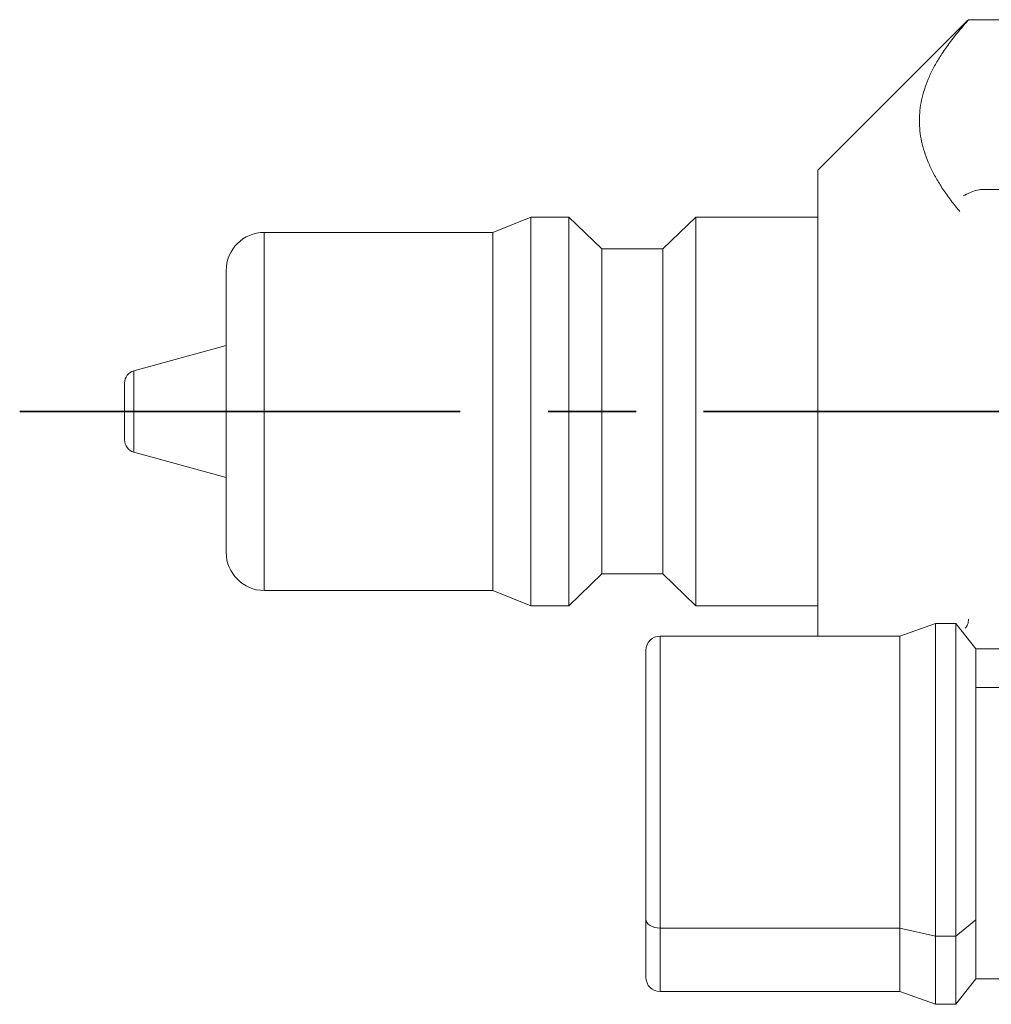
# Model space of a CAD drawing. Units: millimetres. Extents: x -36708 to 3890, y -11358 to 8889.
# Drawn here: x -35749 to -35711, y -4226 to -4187 of the extents above; entities that cross this region are included whole.
import ezdxf

# ---------------------------------------------------------------- set-up
doc = ezdxf.new("R2010")
doc.units = ezdxf.units.MM
doc.header["$LTSCALE"] = 46.255
doc.linetypes.add('CENTER', pattern=[0.6, 0.375, -0.075, 0.075, -0.075])
doc.layers.add('1', color=7, linetype='CONTINUOUS')

msp = doc.modelspace()

# ---------------------------------------------------------------- linework, layer by layer
at = {"layer": '1', "color": 7, "linetype": 'Continuous', "lineweight": 18}
for p, q in [((-35712.068, -4187.286), (-35717.858, -4193.076)), ((-35695.358, -4187.151), (-35711.925, -4187.151)), ((-35717.858, -4193.076), (-35717.858, -4211.423)), ((-35695.358, -4193.832), (-35711.329, -4193.832)), ((-35729.158, -4194.926), (-35730.658, -4195.526)), ((-35729.158, -4210.224), (-35729.158, -4194.926)), ((-35727.658, -4194.926), (-35729.158, -4194.926)), ((-35727.658, -4194.926), (-35727.658, -4210.224)), ((-35726.358, -4196.176), (-35727.658, -4194.926)), ((-35722.658, -4194.926), (-35723.958, -4196.176)), ((-35722.658, -4210.224), (-35722.658, -4194.926)), ((-35717.858, -4194.926), (-35722.658, -4194.926)), ((-35730.658, -4195.526), (-35739.658, -4195.526)), ((-35730.658, -4195.526), (-35730.658, -4209.624)), ((-35726.358, -4208.974), (-35726.358, -4196.176)), ((-35723.958, -4196.176), (-35726.358, -4196.176)), ((-35723.958, -4196.176), (-35723.958, -4208.974)), ((-35741.158, -4208.126), (-35741.158, -4197.026)), ((-35741.158, -4199.976), (-35744.79, -4200.975)), ((-35745.158, -4203.695), (-35745.158, -4201.457)), ((-35744.79, -4204.177), (-35741.158, -4205.176)), ((-35727.658, -4210.226), (-35726.358, -4208.976)), ((-35726.358, -4208.976), (-35726.358, -4208.974)), ((-35726.358, -4208.976), (-35723.958, -4208.976)), ((-35723.958, -4208.974), (-35723.958, -4208.976)), ((-35723.958, -4208.976), (-35722.658, -4210.226)), ((-35739.658, -4209.626), (-35730.658, -4209.626)), ((-35730.658, -4209.624), (-35730.658, -4209.626)), ((-35730.658, -4209.626), (-35729.158, -4210.226)), ((-35729.158, -4210.226), (-35729.158, -4210.224)), ((-35729.158, -4210.226), (-35727.658, -4210.226)), ((-35727.658, -4210.224), (-35727.658, -4210.226)), ((-35722.658, -4210.226), (-35722.658, -4210.224)), ((-35722.658, -4210.226), (-35717.858, -4210.226)), ((-35713.229, -4210.923), (-35714.629, -4211.423)), ((-35713.229, -4210.923), (-35713.229, -4223.244)), ((-35712.429, -4210.923), (-35713.229, -4210.923)), ((-35711.629, -4211.923), (-35712.429, -4210.923)), ((-35712.429, -4223.244), (-35712.429, -4210.923)), ((-35714.629, -4211.423), (-35724.069, -4211.423)), ((-35714.629, -4222.922), (-35714.629, -4211.423)), ((-35709.629, -4211.923), (-35711.629, -4211.923)), ((-35711.629, -4213.444), (-35711.629, -4211.923)), ((-35724.629, -4222.508), (-35724.629, -4211.983)), ((-35711.629, -4213.444), (-35711.629, -4222.601)), ((-35724.629, -4222.564), (-35724.629, -4222.508)), ((-35724.629, -4224.863), (-35724.629, -4222.564)), ((-35711.629, -4222.601), (-35711.629, -4224.923)), ((-35714.629, -4222.922), (-35714.629, -4225.423)), ((-35713.229, -4225.923), (-35713.229, -4223.244)), ((-35712.429, -4223.244), (-35712.429, -4225.923)), ((-35712.429, -4225.923), (-35711.629, -4224.923)), ((-35711.629, -4224.923), (-35709.629, -4224.923)), ((-35724.069, -4225.423), (-35714.629, -4225.423)), ((-35714.629, -4225.423), (-35713.229, -4225.923)), ((-35713.229, -4225.923), (-35712.429, -4225.923))]:
    msp.add_line(p, q, dxfattribs=at)
at = {"layer": '1', "color": 7, "linetype": 'Continuous', "lineweight": 13}
for p, q in [((-35739.658, -4209.626), (-35739.658, -4195.526)), ((-35744.79, -4200.975), (-35744.79, -4204.176)), ((-35744.79, -4204.176), (-35744.79, -4204.177)), ((-35724.069, -4211.423), (-35724.069, -4222.922)), ((-35711.629, -4213.444), (-35709.629, -4213.444)), ((-35724.629, -4222.565), (-35724.629, -4222.508)), ((-35711.629, -4222.601), (-35712.429, -4223.244)), ((-35724.069, -4222.922), (-35714.629, -4222.922)), ((-35724.069, -4225.423), (-35724.069, -4222.922)), ((-35713.229, -4223.244), (-35714.629, -4222.922)), ((-35713.229, -4223.244), (-35712.429, -4223.244))]:
    msp.add_line(p, q, dxfattribs=at)
at = {"layer": '1', "color": 7, "linetype": 'CENTER', "lineweight": 35}
for p, q in [((-35749.29, -4202.576), (-35688.658, -4202.576)), ((-35722.358, -4202.576), (-35687.858, -4202.576))]:
    msp.add_line(p, q, dxfattribs=at)
at = {"layer": '1', "color": 7, "linetype": 'Continuous', "lineweight": 18}
for centre, radius, start, end in [((-35739.658, -4197.026), 1.5, 90, 180), ((-35744.658, -4201.457), 0.5, 105.3763, 180), ((-35744.658, -4203.695), 0.5, 180, 254.6237), ((-35739.658, -4208.126), 1.5, 180, 270), ((-35724.069, -4211.983), 0.56, 90, 180), ((-35724.069, -4224.863), 0.56, 180, 270)]:
    msp.add_arc(centre, radius, start, end, dxfattribs=at)
at = {"layer": '1', "color": 7, "linetype": 'Continuous', "lineweight": 13}
msp.add_ellipse((-35724.069, -4222.562), major_axis=(0.56, 0), ratio=0.642788, start_param=3.141592, end_param=4.712389, dxfattribs=at)
at = {"layer": '1', "color": 7, "linetype": 'Continuous', "lineweight": 18}
for points, knots in [([(-35712.05, -4187.303), (-35712.19, -4187.46), (-35712.453, -4187.771), (-35712.791, -4188.219), (-35713.08, -4188.653), (-35713.321, -4189.077), (-35713.518, -4189.494), (-35713.67, -4189.906), (-35713.778, -4190.315), (-35713.843, -4190.722), (-35713.865, -4191.127), (-35713.843, -4191.533), (-35713.778, -4191.939), (-35713.67, -4192.348), (-35713.518, -4192.76), (-35713.321, -4193.177), (-35713.08, -4193.601), (-35712.791, -4194.036), (-35712.512, -4194.405), (-35712.326, -4194.631), (-35712.263, -4194.705)], [0, 0, 0, 0, 0.057225, 0.11445, 0.171675, 0.2289, 0.286125, 0.343349, 0.400574, 0.457799, 0.515024, 0.572249, 0.629474, 0.686699, 0.743924, 0.801149, 0.858374, 0.915599, 0.972824, 1, 1, 1, 1]), ([(-35712.05, -4187.268), (-35712.03, -4187.248), (-35712.013, -4187.231), (-35711.982, -4187.201), (-35711.969, -4187.188), (-35711.947, -4187.168), (-35711.938, -4187.16), (-35711.927, -4187.151), (-35711.924, -4187.15), (-35711.924, -4187.152), (-35711.924, -4187.152), (-35711.925, -4187.154), (-35711.926, -4187.157), (-35711.932, -4187.164), (-35711.941, -4187.176), (-35711.947, -4187.184), (-35711.952, -4187.19), (-35711.955, -4187.193), (-35711.968, -4187.209), (-35711.982, -4187.225), (-35712.005, -4187.252), (-35712.013, -4187.261), (-35712.031, -4187.281), (-35712.04, -4187.292), (-35712.05, -4187.303)], [0, 0, 0, 0, 0.125, 0.125, 0.25, 0.25, 0.375, 0.375, 0.5, 0.5, 0.53125, 0.53125, 0.5625, 0.625, 0.6875, 0.71875, 0.71875, 0.75, 0.75, 0.875, 0.875, 0.9375, 0.9375, 1, 1, 1, 1]), ([(-35711.32, -4193.832), (-35711.343, -4193.832), (-35711.366, -4193.833), (-35711.467, -4193.841), (-35711.547, -4193.855), (-35711.711, -4193.899), (-35711.794, -4193.928), (-35711.962, -4194), (-35712.047, -4194.043), (-35712.133, -4194.092)], [0, 0, 0, 0, 0.092833, 0.092833, 0.395222, 0.395222, 0.697611, 0.697611, 1, 1, 1, 1]), ([(-35711.924, -4210.754), (-35711.924, -4210.793), (-35711.927, -4210.83), (-35711.938, -4210.898), (-35711.947, -4210.93), (-35711.969, -4210.99), (-35711.982, -4211.017), (-35712.013, -4211.066), (-35712.03, -4211.088), (-35712.05, -4211.107)], [0, 0, 0, 0, 0.25, 0.25, 0.5, 0.5, 0.75, 0.75, 1, 1, 1, 1])]:
    msp.add_open_spline(points, degree=3, knots=knots, dxfattribs=at)

doc.saveas('drawing.dxf')
